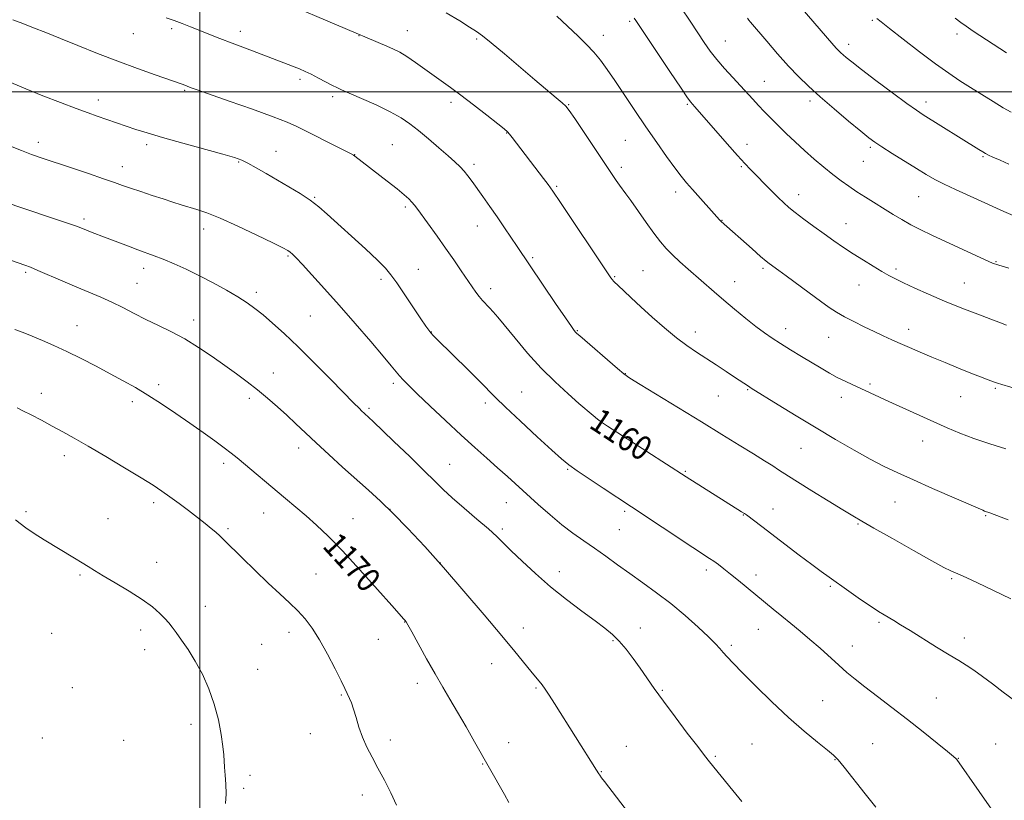
# Model space of a CAD drawing. Extents: x 2147300 to 2150200, y 337300 to 340200.
# Drawn here: x 2147940 to 2148266, y 337766 to 338024 of the extents above; entities that cross this region are included whole.
import ezdxf
from ezdxf.enums import TextEntityAlignment as Align

# ---------------------------------------------------------------- set-up
doc = ezdxf.new("R2010")
doc.units = 0
doc.header["$MEASUREMENT"] = 0
for name, color, linetype, lineweight in [('DTM SPOT ELEVATION', 2, 'Continuous', 13), ('GRID LINE', 7, 'Continuous', 0), ('INDEX CONTOUR', 41, 'Continuous', 13), ('INDEX CONTOUR LABEL', 244, 'Continuous', 0), ('INTERMEDIATE CONTOUR', 44, 'Continuous', 0)]:
    doc.layers.add(name, color=color, linetype=linetype, lineweight=lineweight)
doc.styles.add('Style-ITALICS', font='ITALICS.shx')

msp = doc.modelspace()

# ---------------------------------------------------------------- linework, layer by layer
at = {"layer": 'DTM SPOT ELEVATION'}
for p in [(2148142.25, 338023.31, 1150.25), (2148222.48, 338023.68, 1142.17), (2147990.69, 338020.89, 1158.31), (2148013.48, 338020.01, 1157.5), (2148068.64, 338020.23, 1155.23), (2147978.06, 338019.29, 1158.89), (2148052.69, 338018.61, 1156.04), (2148091.65, 338017.46, 1154.2), (2148133.55, 338018.7, 1151.4), (2148173.89, 338016.85, 1147.16), (2148250.55, 338019.18, 1140.43), (2148214.73, 338015.74, 1143.5), (2148033.15, 338004.1, 1158.35), (2148186.82, 338003.5, 1147.14), (2147994.98, 338000.51, 1160.17), (2147966.44, 337997.28, 1161.47), (2148043.94, 337998.45, 1158.34), (2148201.92, 337996.99, 1146.39), (2148083.18, 337996.57, 1156.4), (2148122.09, 337995.71, 1153.91), (2148161.32, 337995.91, 1150.16), (2148240.29, 337996.65, 1143.49), (2148101.5, 337986.41, 1156.06), (2148140.82, 337983.97, 1152.95), (2147946.6, 337983.31, 1163.49), (2147982.46, 337982.49, 1162.38), (2148063.68, 337982.54, 1159.05), (2148181.07, 337982.62, 1149.42), (2148221.88, 337981.68, 1146.25), (2148025.2, 337980.29, 1161.22), (2148051.31, 337979.21, 1159.96), (2148259.08, 337978.55, 1144.16), (2147974.38, 337975.24, 1163.36), (2148012.91, 337976.77, 1162.13), (2148090.74, 337976.02, 1157.62), (2148139.43, 337975.01, 1153.61), (2148179.19, 337975.28, 1150.16), (2148219.56, 337976.99, 1146.87), (2148118.08, 337968.74, 1155.81), (2148038.07, 337965.05, 1161.87), (2148157.44, 337966.85, 1152.5), (2148198.17, 337965.95, 1149.41), (2148237.86, 337965.32, 1146.93), (2148068.01, 337961.87, 1160.29), (2147961.75, 337957.95, 1165.66), (2148001.35, 337954.64, 1164.56), (2148091.85, 337955.56, 1158.72), (2148172.76, 337957.5, 1151.95), (2148213.85, 337956.32, 1149.24), (2148029.25, 337945.67, 1164.17), (2148110.15, 337945.08, 1157.78), (2147981.47, 337941.58, 1166.55), (2148186.32, 337941.55, 1152.27), (2148230.34, 337941.35, 1149.67), (2148263.42, 337943.75, 1147.9), (2147942.44, 337940.29, 1168.24), (2148072.33, 337941.21, 1161.16), (2148137.31, 337938.82, 1155.87), (2148146.64, 337940.82, 1155.07), (2147979.31, 337936.65, 1167.1), (2148059.95, 337937.99, 1162.37), (2148096.21, 337934.83, 1159.53), (2148177.02, 337937.2, 1153.27), (2148218.08, 337936.13, 1150.8), (2148252.96, 337936.76, 1149.09), (2148018.72, 337933.69, 1165.58), (2148036.63, 337925.86, 1164.97), (2147959.37, 337922.6, 1169.24), (2147998.02, 337924.48, 1167.43), (2148076.66, 337920.53, 1161.95), (2148124.9, 337920.94, 1157.91), (2148163.94, 337920.55, 1155.43), (2148193.85, 337921.62, 1153.41), (2148208.07, 337918.73, 1152.85), (2148234.54, 337921.36, 1151.42), (2148024.39, 337906.92, 1167.27), (2148140.85, 337906.76, 1157.94), (2147986.42, 337903.08, 1169.61), (2148064.01, 337903.51, 1164.36), (2148221.74, 337903.27, 1153.74), (2147947.67, 337900.22, 1171.39), (2148106.51, 337900.67, 1161.12), (2148171.59, 337899.34, 1156.88), (2148181.28, 337901.46, 1156.12), (2148251.77, 337899.12, 1152.88), (2148263.2, 337901.86, 1152.19), (2147977.75, 337897.49, 1170.41), (2148016.39, 337898.61, 1168.39), (2148094.45, 337897.07, 1162.4), (2148212.23, 337898.93, 1154.55), (2148056, 337895.26, 1165.75), (2148133.74, 337893.98, 1159.63), (2148239.15, 337884.48, 1154.73), (2147955.19, 337879.56, 1172.54), (2148032.79, 337882.11, 1168.56), (2148198.93, 337882, 1156.92), (2148007.96, 337877.05, 1170.39), (2148082.7, 337876.78, 1165.14), (2148121.72, 337875.09, 1162.14), (2148160.7, 337874.37, 1159.85), (2147984.77, 337864.01, 1172.4), (2148101.39, 337864.07, 1164.82), (2148230.02, 337864.22, 1156.88), (2147942.53, 337861.06, 1173.8), (2148021.22, 337860.68, 1170.76), (2148063, 337861.88, 1168), (2148140.64, 337861.13, 1162.28), (2148179.87, 337859.92, 1160.07), (2148189.63, 337861.99, 1159.27), (2147969.66, 337858.74, 1173.3), (2148050.7, 337858.8, 1169.15), (2148217.81, 337857.02, 1158.14), (2148260.02, 337859.77, 1156.12), (2148009.38, 337855.39, 1171.76), (2148100.17, 337855.36, 1165.7), (2148138.83, 337855.13, 1162.95), (2147985.8, 337844.34, 1173.42), (2148079.65, 337844.08, 1168), (2148038.46, 337840.39, 1171.07), (2148118.99, 337841.25, 1165.43), (2148167.6, 337841.77, 1162.41), (2147960.36, 337840.15, 1174.16), (2148184.01, 337840.16, 1161.49), (2148248.79, 337838.89, 1158.19), (2148208.59, 337836.35, 1160.21), (2148001.91, 337829.78, 1173.38), (2148067.78, 337824.58, 1170.04), (2148224.69, 337824.45, 1160.25), (2147980.48, 337821.89, 1174.43), (2148029.59, 337821.15, 1172.55), (2148107.1, 337822.53, 1167.45), (2148145.72, 337822.6, 1165.32), (2148184.76, 337822.18, 1162.83), (2147951.01, 337820.76, 1174.79), (2148059.08, 337818.79, 1170.87), (2148136.73, 337818.34, 1166.17), (2148252.93, 337819.28, 1159.42), (2147981.85, 337815.38, 1174.56), (2148020.52, 337817.17, 1173.09), (2148175.87, 337816.82, 1163.71), (2148215.87, 337816.66, 1161.31), (2148019.21, 337808.84, 1173.31), (2148096.64, 337810.8, 1168.67), (2147957.88, 337802.88, 1175.13), (2148072.05, 337804.28, 1170.47), (2148111.29, 337802.67, 1168.16), (2148153.03, 337801.98, 1165.87), (2148046.89, 337800.42, 1172.13), (2148206.11, 337798.47, 1163.08), (2148243.72, 337799.4, 1161.1), (2147997.09, 337790.73, 1174.43), (2147947.92, 337786.16, 1175.37), (2147974.87, 337785.4, 1175.1), (2148036.65, 337787.57, 1172.71), (2148063.09, 337785.47, 1171.59), (2148102.17, 337784.6, 1169.35), (2148141.09, 337783.42, 1167.19), (2148182.7, 337784.19, 1165.08), (2148222.64, 337784.33, 1163.08), (2148263.3, 337784.19, 1161.11), (2148170.59, 337780.07, 1165.83), (2148210.19, 337778.99, 1164.07), (2148250.94, 337779.42, 1161.96), (2148093.56, 337777.58, 1170.09), (2148016.6, 337773.82, 1173.67), (2148132.85, 337775.04, 1167.93), (2148014.59, 337769.56, 1173.74), (2148053.86, 337767.32, 1172.45)]:
    msp.add_point(p, dxfattribs=at)
at = {"layer": 'GRID LINE', "flags": 128}
for points in [[(2148000, 337500), (2148000, 340000)], [(2147500, 338000), (2150000, 338000)]]:
    msp.add_lwpolyline(points, dxfattribs=at)
at = {"layer": 'INDEX CONTOUR', "flags": 128}
for points, elevation in [([(2148269.501, 337798.54), (2148265.828, 337801.357), (2148262.269, 337804.069), (2148258.976, 337806.538), (2148256.085, 337808.609), (2148253.608, 337810.232), (2148251.08, 337811.763), (2148247.913, 337813.666), (2148243.756, 337816.235), (2148235.025, 337821.698), (2148231.889, 337823.635), (2148229.634, 337824.997), (2148226.394, 337826.895), (2148224.609, 337827.995), (2148222.107, 337829.648), (2148218.624, 337832.045), (2148214.696, 337834.795), (2148208.185, 337839.392), (2148205.572, 337841.277), (2148202.454, 337843.595), (2148198.326, 337846.726), (2148185.94, 337856.176), (2148180.87, 337859.982), (2148180.177, 337860.464), (2148179.278, 337861.044), (2148160.958, 337872.577), (2148134.865, 337889.317), (2148132.904, 337890.639), (2148131.592, 337891.636), (2148130.138, 337892.855), (2148125.468, 337896.917), (2148121.849, 337900.083), (2148117.573, 337903.997), (2148112.99, 337908.557), (2148108.453, 337913.566), (2148104.325, 337918.454), (2148098.652, 337925.388), (2148097.088, 337927.236), (2148095.892, 337928.562), (2148093.602, 337930.974), (2148092.483, 337932.254), (2148091.376, 337933.692), (2148090.128, 337935.471), (2148086.515, 337940.799), (2148084.08, 337944.352), (2148081.363, 337948.25), (2148078.516, 337952.259), (2148072.118, 337961.117), (2148071.092, 337962.474), (2148070.221, 337963.506), (2148069.179, 337964.579), (2148067.645, 337965.96), (2148065.3, 337967.889), (2148062.01, 337970.47), (2148051.324, 337978.668), (2148050.832, 337979.003), (2148049.847, 337979.54), (2148047.683, 337980.646), (2148032.093, 337988.53), (2148028.92, 337989.958), (2148024.335, 337991.746), (2148017.481, 337994.226), (2148009.765, 337996.946), (2147999.12, 338000.675), (2147997.165, 338001.377), (2147994.54, 338002.374), (2147993.845, 338002.622), (2147985.289, 338005.593), (2147979.456, 338007.673), (2147972.886, 338010.112), (2147966.16, 338012.736), (2147959.705, 338015.334), (2147953.911, 338017.688), (2147949.057, 338019.634), (2147944.995, 338021.228), (2147941.465, 338022.583), (2147938.172, 338023.823)], 1160), ([(2148266.925, 337922.761), (2148264.408, 337923.75), (2148261.717, 337924.774), (2148257.431, 337926.393), (2148252.087, 337928.452), (2148246.438, 337930.723), (2148241.15, 337932.989), (2148236.542, 337935.075), (2148232.842, 337936.815), (2148230.141, 337938.129), (2148227.961, 337939.267), (2148225.68, 337940.561), (2148222.835, 337942.26), (2148219.581, 337944.266), (2148216.225, 337946.396), (2148213.001, 337948.515), (2148209.834, 337950.675), (2148206.569, 337952.977), (2148203.142, 337955.457), (2148199.835, 337957.904), (2148197.019, 337960.045), (2148194.922, 337961.72), (2148193.193, 337963.239), (2148191.339, 337965.026), (2148189.016, 337967.36), (2148182.227, 337974.277), (2148180.332, 337976.261), (2148177.869, 337978.966), (2148174.484, 337982.799), (2148163.823, 337995.014), (2148163.044, 337995.885), (2148162.453, 337996.578), (2148161.416, 337998.01), (2148159.241, 338001.201), (2148155.549, 338006.7), (2148144.244, 338023.657), (2148143.713, 338024.38)], 1150), ([(2148266.9, 338012.878), (2148255.873, 338020.107), (2148253.502, 338021.693), (2148251.757, 338022.954), (2148249.953, 338024.417)], 1140), ([(2148102.255, 337764.79), (2148100.802, 337767.433), (2148090.96, 337784.895), (2148088.133, 337789.863), (2148085.306, 337794.75), (2148082.777, 337799.016), (2148080.387, 337803.022), (2148077.866, 337807.355), (2148075.066, 337812.347), (2148070.162, 337821.276), (2148068.873, 337823.582), (2148068.254, 337824.612), (2148067.948, 337825.024), (2148067.532, 337825.51), (2148063.557, 337830.014), (2148058.816, 337835.355), (2148052.969, 337841.857), (2148047.212, 337848.085), (2148042.473, 337852.932), (2148038.6, 337856.607), (2148035.174, 337859.65), (2148031.828, 337862.525), (2148028.424, 337865.401), (2148012.392, 337878.864), (2148010.438, 337880.45), (2148008.142, 337882.202), (2148005.017, 337884.481), (2148001.146, 337887.236), (2147996.76, 337890.312), (2147992.089, 337893.541), (2147987.378, 337896.719), (2147982.879, 337899.629), (2147978.736, 337902.133), (2147974.706, 337904.406), (2147970.444, 337906.7), (2147965.725, 337909.188), (2147960.807, 337911.723), (2147956.067, 337914.077), (2147951.806, 337916.073), (2147948.018, 337917.733), (2147944.621, 337919.134), (2147941.559, 337920.336), (2147938.886, 337921.362)], 1170)]:
    msp.add_lwpolyline(points, dxfattribs=dict(at, elevation=elevation))
at = {"layer": 'INTERMEDIATE CONTOUR', "flags": 128}
for points, elevation in [([(2148267.491, 337858.345), (2148261.4, 337860.674), (2148259.647, 337861.284), (2148259.054, 337861.531), (2148242.461, 337868.752), (2148236.091, 337871.548), (2148230.908, 337873.872), (2148226.441, 337876.005), (2148221.842, 337878.4), (2148216.458, 337881.403), (2148210.38, 337884.936), (2148203.886, 337888.814), (2148197.332, 337892.804), (2148191.374, 337896.471), (2148182.468, 337901.985), (2148181.543, 337902.577), (2148176.974, 337905.614), (2148174.128, 337907.491), (2148170.823, 337909.656), (2148164.313, 337913.882), (2148161.185, 337916.023), (2148157.749, 337918.612), (2148153.813, 337921.861), (2148149.704, 337925.442), (2148145.881, 337928.893), (2148142.723, 337931.823), (2148140.291, 337934.13), (2148136.893, 337937.385), (2148136.512, 337937.796), (2148136.053, 337938.404), (2148134.923, 337940.065), (2148119.357, 337963.378), (2148116.814, 337967.155), (2148115.283, 337969.341), (2148113.782, 337971.344), (2148103.373, 337984.933), (2148102.493, 337986.043), (2148101.805, 337986.807), (2148100.726, 337987.744), (2148098.587, 337989.447), (2148094.987, 337992.28), (2148090.603, 337995.697), (2148086.379, 337998.924), (2148083.016, 338001.393), (2148077.533, 338005.273), (2148071.407, 338009.713), (2148068.549, 338011.671), (2148066.18, 338013.092), (2148064.069, 338014.148), (2148061.869, 338015.112), (2148028.584, 338029.187)], 1156), ([(2148266.686, 337881.831), (2148261.374, 337883.527), (2148256.085, 337885.325), (2148251.513, 337887.061), (2148247.32, 337888.835), (2148242.909, 337890.813), (2148228.012, 337897.579), (2148218.658, 337901.862), (2148216.079, 337903.032), (2148213.498, 337904.237), (2148210.932, 337905.516), (2148208.362, 337906.92), (2148205.638, 337908.509), (2148199.085, 337912.447), (2148195.476, 337914.635), (2148192.155, 337916.685), (2148189.382, 337918.466), (2148186.831, 337920.234), (2148184.028, 337922.339), (2148180.649, 337925.015), (2148176.959, 337928.033), (2148173.368, 337931.045), (2148170.186, 337933.786), (2148161.635, 337941.314), (2148158.853, 337943.785), (2148156.371, 337946.081), (2148154.307, 337948.167), (2148152.39, 337950.384), (2148150.25, 337953.176), (2148147.66, 337956.777), (2148142.604, 337963.988), (2148140.955, 337966.295), (2148138.876, 337969.139), (2148137.805, 337970.682), (2148136.268, 337972.962), (2148124.079, 337991.158), (2148122.273, 337993.797), (2148121.142, 337995.213), (2148119.909, 337996.363), (2148117.912, 337998.065), (2148110.924, 338003.966), (2148100.783, 338012.579), (2148096.45, 338016.203), (2148093.589, 338018.485), (2148091.534, 338019.949), (2148089.288, 338021.4), (2148086.012, 338023.476), (2148081.49, 338026.138)], 1154), ([(2148267.632, 337941.625), (2148264.354, 337942.597), (2148262.259, 337943.355), (2148259.855, 337944.427), (2148242.217, 337952.611), (2148238.548, 337954.364), (2148235.295, 337956.027), (2148232.295, 337957.715), (2148229.396, 337959.462), (2148220.281, 337965.094), (2148217.355, 337966.961), (2148214.706, 337968.752), (2148212.163, 337970.593), (2148209.489, 337972.648), (2148206.512, 337975.039), (2148203.326, 337977.702), (2148200.095, 337980.534), (2148196.964, 337983.424), (2148194.017, 337986.258), (2148191.323, 337988.914), (2148188.927, 337991.309), (2148186.787, 337993.491), (2148184.834, 337995.533), (2148182.982, 337997.526), (2148178.876, 338001.994), (2148176.319, 338004.736), (2148173.611, 338007.695), (2148171.055, 338010.649), (2148168.86, 338013.461), (2148166.85, 338016.335), (2148164.755, 338019.554), (2148162.31, 338023.361), (2148159.275, 338027.816)], 1148), ([(2148267.703, 337976.078), (2148264.783, 337977.344), (2148262.417, 337978.388), (2148260.911, 337979.077), (2148259.94, 337979.572), (2148259.023, 337980.11), (2148257.724, 337980.911), (2148239.38, 337992.359), (2148237.094, 337993.894), (2148233.919, 337996.181), (2148229.163, 337999.707), (2148223.729, 338003.783), (2148218.92, 338007.428), (2148215.726, 338009.894), (2148213.888, 338011.366), (2148212.83, 338012.265), (2148212.061, 338012.96), (2148211.385, 338013.62), (2148210.685, 338014.366), (2148209.798, 338015.37), (2148198.59, 338028.266)], 1144), ([(2148268.352, 337832.186), (2148262.345, 337835.142), (2148257.279, 337837.561), (2148253.789, 337839.162), (2148251.547, 337840.136), (2148249.984, 337840.792), (2148248.475, 337841.471), (2148246.182, 337842.643), (2148242.21, 337844.814), (2148236.102, 337848.234), (2148229.145, 337852.166), (2148223.063, 337855.622), (2148219.039, 337857.924), (2148216.101, 337859.652), (2148212.733, 337861.695), (2148207.901, 337864.658), (2148202.469, 337868.008), (2148197.777, 337870.922), (2148194.794, 337872.808), (2148191.512, 337874.952), (2148189.554, 337876.207), (2148186.841, 337877.916), (2148183.205, 337880.184), (2148178.516, 337883.093), (2148172.78, 337886.633), (2148166.041, 337890.771), (2148145.663, 337903.2), (2148142.334, 337905.256), (2148140.336, 337906.649), (2148138.204, 337908.416), (2148125.74, 337919.202), (2148124.794, 337920.039), (2148124.368, 337920.455), (2148123.935, 337920.971), (2148122.982, 337922.291), (2148121.001, 337925.168), (2148117.73, 337929.983), (2148105.034, 337948.791), (2148100.833, 337955.048), (2148098.392, 337958.628), (2148095.972, 337962.11), (2148093.709, 337965.317), (2148090.093, 337970.378), (2148088.717, 337972.226), (2148087.449, 337973.788), (2148086.119, 337975.231), (2148084.461, 337976.821), (2148082.185, 337978.853), (2148079.133, 337981.493), (2148075.689, 337984.417), (2148072.371, 337987.174), (2148069.496, 337989.445), (2148066.605, 337991.42), (2148063.036, 337993.422), (2148058.419, 337995.653), (2148053.54, 337997.845), (2148046.963, 338000.695), (2148045.426, 338001.396), (2148043.947, 338002.142), (2148039.335, 338004.554), (2148036.891, 338005.8), (2148034.848, 338006.779), (2148033.07, 338007.559), (2148031.305, 338008.274), (2148029.302, 338009.049), (2148015.194, 338014.401), (2148010.754, 338016.106), (2148006.717, 338017.675), (2147996.94, 338021.531), (2147994.204, 338022.591), (2147991.559, 338023.575), (2147988.933, 338024.496)], 1158), ([(2148271.266, 337901.437), (2148265.37, 337903.145), (2148263.948, 337903.582), (2148262.645, 337904.028), (2148260.841, 337904.689), (2148258.344, 337905.642), (2148255.067, 337906.934), (2148251.018, 337908.572), (2148246.574, 337910.398), (2148242.207, 337912.216), (2148238.296, 337913.865), (2148234.843, 337915.345), (2148231.758, 337916.695), (2148228.927, 337917.961), (2148226.132, 337919.244), (2148223.129, 337920.659), (2148219.782, 337922.272), (2148216.368, 337923.969), (2148213.271, 337925.588), (2148210.712, 337927.057), (2148208.27, 337928.649), (2148205.356, 337930.723), (2148201.613, 337933.478), (2148194.054, 337939.09), (2148191.603, 337940.883), (2148188.36, 337943.193), (2148187.342, 337944.018), (2148185.568, 337945.548), (2148182.763, 337948.015), (2148172.524, 337957.088), (2148172.276, 337957.335), (2148171.946, 337957.692), (2148162.998, 337967.669), (2148161.043, 337969.895), (2148159.247, 337972.076), (2148157.161, 337974.821), (2148154.445, 337978.587), (2148151.201, 337983.22), (2148147.639, 337988.41), (2148143.977, 337993.828), (2148137.345, 338003.711), (2148134.788, 338007.444), (2148132.578, 338010.468), (2148130.406, 338013.103), (2148127.997, 338015.655), (2148125.208, 338018.371), (2148118.107, 338025.094)], 1152), ([(2148269.079, 337959.062), (2148265.996, 337960.411), (2148258.486, 337963.874), (2148250.017, 337967.666), (2148246.246, 337969.432), (2148243.15, 337971.039), (2148240.301, 337972.693), (2148237.1, 337974.66), (2148229.11, 337979.616), (2148225.656, 337981.785), (2148223.306, 337983.326), (2148221.327, 337984.792), (2148218.686, 337986.944), (2148214.674, 337990.29), (2148209.884, 337994.344), (2148205.231, 337998.365), (2148201.393, 338001.827), (2148198.086, 338005.043), (2148194.787, 338008.538), (2148191.16, 338012.618), (2148187.623, 338016.716), (2148182.185, 338023.078), (2148181.7, 338023.684), (2148181.187, 338024.393)], 1146), ([(2148268.4, 337993.219), (2148265.754, 337994.76), (2148262.442, 337996.782), (2148258.721, 337999.099), (2148254.985, 338001.454), (2148251.474, 338003.696), (2148247.811, 338006.15), (2148243.464, 338009.253), (2148238.17, 338013.225), (2148232.735, 338017.408), (2148228.233, 338020.925), (2148225.451, 338023.127), (2148224.034, 338024.287)], 1142), ([(2148265.218, 337757.891), (2148250.472, 337778.999), (2148250.217, 337779.26), (2148249.376, 337779.995), (2148247.397, 337781.649), (2148243.916, 337784.513), (2148239.316, 337788.236), (2148234.165, 337792.309), (2148228.993, 337796.277), (2148224.173, 337799.916), (2148220.04, 337803.058), (2148216.791, 337805.623), (2148214.079, 337807.896), (2148211.42, 337810.25), (2148205.206, 337815.889), (2148201.894, 337818.817), (2148198.654, 337821.558), (2148195.531, 337824.113), (2148192.547, 337826.526), (2148189.7, 337828.849), (2148178.24, 337838.291), (2148175.616, 337840.413), (2148173.412, 337842.151), (2148171.591, 337843.536), (2148170.068, 337844.641), (2148168.634, 337845.623), (2148163.113, 337849.262), (2148142.861, 337862.686), (2148133.447, 337868.866), (2148128.87, 337871.907), (2148124.851, 337874.629), (2148122.085, 337876.62), (2148119.723, 337878.572), (2148116.523, 337881.457), (2148111.684, 337885.883), (2148106.125, 337891.006), (2148101.2, 337895.619), (2148097.85, 337898.882), (2148092.606, 337904.242), (2148088.809, 337908.013), (2148078.576, 337918.017), (2148077.255, 337919.352), (2148076.483, 337920.207), (2148075.79, 337921.082), (2148074.795, 337922.487), (2148073.136, 337924.931), (2148065.166, 337936.791), (2148063.281, 337939.493), (2148061.466, 337941.686), (2148058.838, 337944.323), (2148054.824, 337948.054), (2148042.225, 337959.515), (2148039.413, 337961.964), (2148036.589, 337964.124), (2148033.261, 337966.32), (2148029.543, 337968.569), (2148021.993, 337972.969), (2148018.671, 337974.887), (2148015.979, 337976.391), (2148013.924, 337977.407), (2148011.558, 337978.259), (2148007.694, 337979.373), (2147994.402, 337983.006), (2147987.657, 337984.894), (2147982.578, 337986.405), (2147978.916, 337987.583), (2147966.095, 337991.974), (2147963.084, 337993.036), (2147959.123, 337994.489), (2147953.957, 337996.446), (2147948.151, 337998.705), (2147942.469, 338000.981), (2147937.511, 338003.045)], 1162), ([(2148223.703, 337763.25), (2148220.174, 337767.674), (2148213.252, 337776.47), (2148211.244, 337778.907), (2148209.711, 337780.447), (2148207.669, 337782.123), (2148204.365, 337784.772), (2148199.941, 337788.442), (2148194.764, 337792.981), (2148189.245, 337798.144), (2148183.97, 337803.302), (2148179.568, 337807.73), (2148176.492, 337810.893), (2148174.497, 337813.016), (2148173.162, 337814.514), (2148172.045, 337815.81), (2148170.626, 337817.351), (2148168.368, 337819.595), (2148164.9, 337822.828), (2148160.55, 337826.684), (2148155.817, 337830.627), (2148151.123, 337834.233), (2148146.59, 337837.509), (2148142.268, 337840.57), (2148138.186, 337843.508), (2148134.321, 337846.312), (2148130.63, 337848.948), (2148127.057, 337851.428), (2148123.488, 337853.948), (2148119.791, 337856.755), (2148115.898, 337860.001), (2148111.982, 337863.462), (2148101.778, 337872.732), (2148098.559, 337875.612), (2148095.039, 337878.725), (2148091.065, 337882.263), (2148086.499, 337886.411), (2148081.358, 337891.193), (2148076.262, 337896.01), (2148071.982, 337900.097), (2148069.079, 337902.908), (2148067.275, 337904.727), (2148066.079, 337906.047), (2148064.984, 337907.387), (2148063.4, 337909.352), (2148060.721, 337912.571), (2148056.567, 337917.426), (2148051.453, 337923.31), (2148046.124, 337929.372), (2148041.24, 337934.862), (2148037.112, 337939.442), (2148033.972, 337942.878), (2148031.942, 337945.045), (2148030.73, 337946.257), (2148029.941, 337946.936), (2148029.107, 337947.503), (2148027.481, 337948.379), (2148024.245, 337949.982), (2148018.952, 337952.539), (2148012.645, 337955.512), (2148006.74, 337958.17), (2148002.315, 337959.962), (2147999.093, 337961.071), (2147993.877, 337962.645), (2147991.082, 337963.524), (2147987.893, 337964.549), (2147984.235, 337965.738), (2147980.487, 337966.973), (2147977.14, 337968.105), (2147974.456, 337969.052), (2147971.782, 337970.013), (2147968.238, 337971.259), (2147963.261, 337972.956), (2147957.569, 337974.87), (2147947.917, 337978.094), (2147944.408, 337979.316), (2147941.083, 337980.579), (2147937.47, 337982.072)], 1164), ([(2148179.392, 337765.152), (2148176.407, 337768.773), (2148168.671, 337778.323), (2148167.01, 337780.418), (2148164.739, 337783.344), (2148161.302, 337787.823), (2148157.242, 337793.173), (2148153.381, 337798.361), (2148150.334, 337802.601), (2148145.708, 337809.271), (2148143.42, 337812.468), (2148141.075, 337815.543), (2148138.789, 337818.239), (2148136.579, 337820.429), (2148134.072, 337822.49), (2148130.797, 337824.929), (2148126.448, 337828.126), (2148121.375, 337831.964), (2148116.092, 337836.201), (2148111.076, 337840.566), (2148106.648, 337844.678), (2148103.093, 337848.131), (2148100.511, 337850.698), (2148098.261, 337852.883), (2148095.519, 337855.372), (2148091.738, 337858.634), (2148087.475, 337862.269), (2148083.567, 337865.663), (2148080.55, 337868.437), (2148077.771, 337871.153), (2148074.277, 337874.616), (2148069.486, 337879.291), (2148064.281, 337884.32), (2148057.314, 337890.997), (2148056.092, 337892.148), (2148054.418, 337893.667), (2148053.692, 337894.353), (2148052.716, 337895.303), (2148051.021, 337897.003), (2148043.488, 337904.691), (2148038.024, 337910.23), (2148032.587, 337915.621), (2148027.932, 337920.046), (2148024.098, 337923.501), (2148020.948, 337926.188), (2148018.285, 337928.327), (2148015.68, 337930.212), (2148012.648, 337932.157), (2148008.844, 337934.387), (2148004.489, 337936.782), (2147999.95, 337939.136), (2147995.558, 337941.27), (2147991.509, 337943.11), (2147987.964, 337944.608), (2147984.995, 337945.762), (2147979.54, 337947.737), (2147976.43, 337948.907), (2147968.522, 337951.955), (2147964.403, 337953.496), (2147963.076, 337954.006), (2147960.719, 337954.947), (2147958.923, 337955.616), (2147955.6, 337956.773), (2147950.279, 337958.566), (2147934.971, 337963.666)], 1166), ([(2148145.877, 337756.191), (2148133.909, 337771.751), (2148132.942, 337773.032), (2148132.372, 337773.82), (2148132.048, 337774.305), (2148131.282, 337775.572), (2148117.408, 337797.56), (2148115.604, 337800.392), (2148114.331, 337802.32), (2148113.315, 337803.727), (2148112.302, 337804.984), (2148111.096, 337806.406), (2148109.517, 337808.292), (2148104.278, 337814.746), (2148099.922, 337820.032), (2148094.114, 337826.959), (2148087.437, 337834.791), (2148080.664, 337842.574), (2148074.439, 337849.514), (2148068.891, 337855.469), (2148064.024, 337860.455), (2148059.773, 337864.569), (2148055.807, 337868.21), (2148047.283, 337875.846), (2148042.749, 337879.956), (2148038.55, 337883.821), (2148034.984, 337887.181), (2148031.859, 337890.153), (2148028.861, 337892.959), (2148025.735, 337895.772), (2148022.474, 337898.582), (2148019.129, 337901.336), (2148015.723, 337904.006), (2148012.159, 337906.681), (2148008.312, 337909.477), (2148004.103, 337912.456), (2147999.651, 337915.444), (2147995.122, 337918.212), (2147990.665, 337920.597), (2147986.349, 337922.698), (2147982.225, 337924.68), (2147978.324, 337926.663), (2147974.593, 337928.601), (2147970.958, 337930.404), (2147967.325, 337932.027), (2147959.323, 337935.342), (2147954.699, 337937.316), (2147946.468, 337940.893), (2147943.987, 337941.927), (2147942.174, 337942.611), (2147937.391, 337944.251)], 1168), ([(2148065.128, 337763.903), (2148063.204, 337768.031), (2148061.091, 337772.197), (2148058.978, 337776.166), (2148057.032, 337779.772), (2148055.313, 337783.131), (2148053.854, 337786.432), (2148052.673, 337789.782), (2148051.714, 337792.971), (2148050.905, 337795.707), (2148050.188, 337797.777), (2148049.569, 337799.268), (2148047.988, 337802.583), (2148046.783, 337805.06), (2148044.791, 337809.087), (2148042.287, 337813.958), (2148039.669, 337818.687), (2148037.234, 337822.517), (2148034.884, 337825.591), (2148032.422, 337828.283), (2148029.663, 337830.948), (2148026.462, 337833.89), (2148022.69, 337837.395), (2148018.356, 337841.574), (2148014.042, 337845.828), (2148008.134, 337851.688), (2148006.646, 337853.108), (2148005.385, 337854.231), (2148003.827, 337855.552), (2148001.825, 337857.184), (2147999.327, 337859.148), (2147996.347, 337861.415), (2147993.177, 337863.774), (2147990.174, 337865.964), (2147987.509, 337867.85), (2147984.586, 337869.794), (2147980.622, 337872.278), (2147975.146, 337875.6), (2147968.943, 337879.302), (2147963.109, 337882.737), (2147958.462, 337885.424), (2147954.7, 337887.537), (2147951.238, 337889.414), (2147947.671, 337891.297), (2147944.272, 337893.061), (2147941.492, 337894.483), (2147939.631, 337895.414)], 1172), ([(2148008.553, 337764.466), (2148008.71, 337767.684), (2148008.645, 337770.88), (2148008.43, 337773.899), (2148008.211, 337776.477), (2148007.96, 337780.552), (2148007.682, 337783.312), (2148007.12, 337787.295), (2148006.195, 337792.169), (2148004.841, 337797.391), (2148003.03, 337802.488), (2148000.881, 337807.27), (2147998.55, 337811.616), (2147996.202, 337815.416), (2147994.026, 337818.59), (2147992.221, 337821.071), (2147990.89, 337822.865), (2147989.775, 337824.279), (2147988.523, 337825.691), (2147986.805, 337827.419), (2147984.376, 337829.522), (2147981.015, 337831.995), (2147976.686, 337834.769), (2147972.072, 337837.525), (2147968.046, 337839.88), (2147965.215, 337841.579), (2147963.137, 337842.876), (2147961.11, 337844.156), (2147958.571, 337845.722), (2147948.61, 337851.777), (2147945.271, 337853.861), (2147942.522, 337855.689), (2147940.594, 337857.142), (2147939.083, 337858.381)], 1174)]:
    msp.add_lwpolyline(points, dxfattribs=dict(at, elevation=elevation))

# ---------------------------------------------------------------- texts
at = {"layer": 'INDEX CONTOUR LABEL', "style": 'Style-ITALICS', "width": 0.875}
for s, rotation, p in [('1160', 326.7, (2148130.606, 337892.462, 1160)), ('1170', 312.5, (2148043.243, 337852.145, 1170))]:
    msp.add_text(s, height=8, rotation=rotation, dxfattribs=at).set_placement(p, align=Align.MIDDLE_LEFT)

doc.saveas('drawing.dxf')
